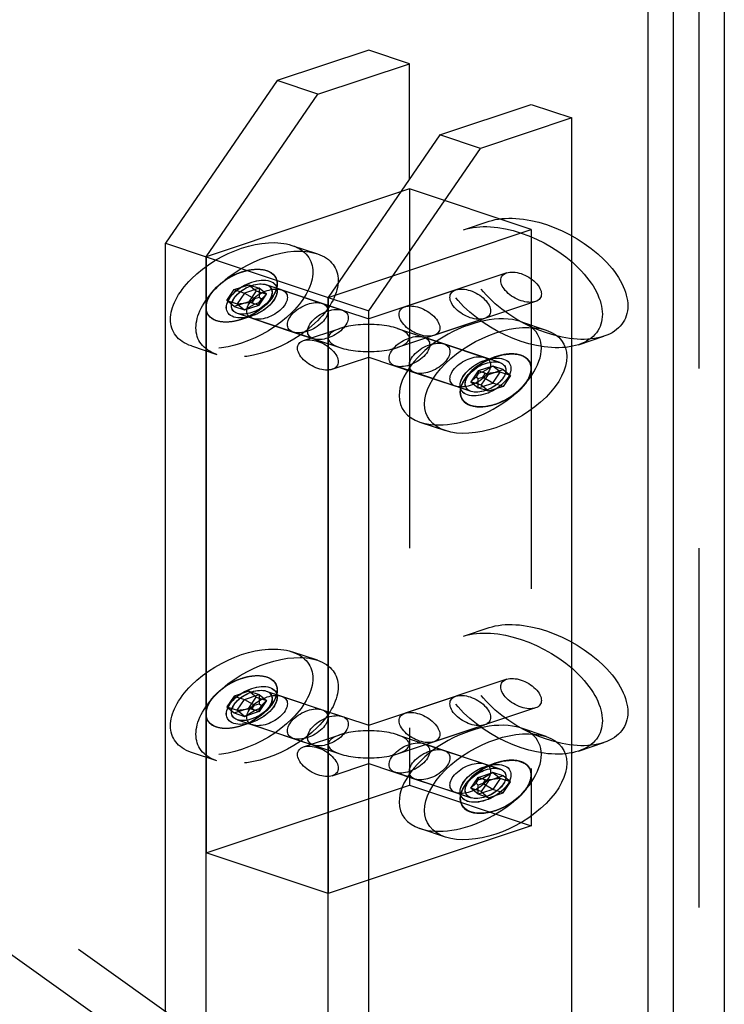
# Model space of a CAD drawing. Extents: x 30456 to 117396, y -125560 to 84388.
# Drawn here: x 47664 to 47762, y -29636 to -29499 of the extents above; entities that cross this region are included whole.
import ezdxf

# ---------------------------------------------------------------- set-up
doc = ezdxf.new("R2010")
doc.units = 0
doc.header["$MEASUREMENT"] = 0
doc.linetypes.add('DASHED', pattern=[0.75, 0.5, -0.25])
doc.linetypes.add('HIDDEN', pattern=[9.525, 6.35, -3.175])
for name, color, linetype in [('DB_INOX', 2, 'CONTINUOUS'), ('DB_KINH', 4, 'CONTINUOUS'), ('HUONG_MO', 185, 'HIDDEN')]:
    doc.layers.add(name, color=color, linetype=linetype)

msp = doc.modelspace()

# ---------------------------------------------------------------- linework, layer by layer
at = {"layer": 'DB_INOX'}
for p, q in [((47712.82, -29503.18, 14917.42), (47700.09, -29507.42, 14911.42)), ((47718.48, -29505.06, 14914.75), (47712.82, -29503.18, 14917.42)), ((47705.75, -29509.3, 14908.75), (47718.48, -29505.06, 14914.75)), ((47718.48, -29521.13, 14892.03), (47718.48, -29505.06, 14914.75)), ((47700.09, -29507.42, 14911.42), (47684.53, -29530.05, 14879.42)), ((47705.75, -29509.3, 14908.75), (47700.09, -29507.42, 14911.42)), ((47690.19, -29531.93, 14876.75), (47705.75, -29509.3, 14908.75)), ((47722.72, -29514.96, 14900.75), (47735.45, -29510.72, 14906.75)), ((47735.45, -29510.72, 14906.75), (47741.1, -29512.6, 14904.09)), ((47741.1, -29512.6, 14904.09), (47728.38, -29516.85, 14898.09)), ((47741.1, -29764.8, 14547.42), (47741.1, -29512.6, 14904.09)), ((47722.72, -29514.96, 14900.75), (47707.16, -29537.59, 14868.75)), ((47728.38, -29516.85, 14898.09), (47722.72, -29514.96, 14900.75)), ((47712.82, -29539.47, 14866.09), (47728.38, -29516.85, 14898.09)), ((47717.25, -29522.91, 14889.51), (47690.19, -29531.93, 14876.75)), ((47684.53, -29530.05, 14879.42), (47690.19, -29531.93, 14876.75)), ((47684.53, -29745.95, 14574.09), (47684.53, -29530.05, 14879.42)), ((47690.19, -29531.93, 14876.75), (47690.19, -29614.9, 14759.42)), ((47690.19, -29531.93, 14876.75), (47707.16, -29537.59, 14868.75)), ((47690.19, -29747.83, 14571.42), (47690.19, -29531.93, 14876.75)), ((47707.16, -29537.59, 14868.75), (47707.16, -29620.56, 14751.42)), ((47707.16, -29537.59, 14868.75), (47712.82, -29539.47, 14866.09)), ((47707.16, -29753.49, 14563.42), (47707.16, -29537.59, 14868.75)), ((47712.82, -29755.38, 14560.75), (47712.82, -29539.47, 14866.09)), ((47733.96, -29540.96, 14863.99), (47737.5, -29542.14, 14862.32)), ((47730.15, -29545.96, 14856.91), (47730.5, -29545.85, 14857.08)), ((47728.47, -29549.82, 14851.45), (47729.49, -29548.3, 14853.6)), ((47730.12, -29549.51, 14851.9), (47729.08, -29548.91, 14852.74)), ((47729.49, -29548.3, 14853.6), (47731.53, -29547.62, 14854.56)), ((47731.14, -29547.99, 14854.04), (47730.08, -29548.11, 14853.88)), ((47730.12, -29549.51, 14851.9), (47731.14, -29547.99, 14854.04)), ((47731.14, -29547.99, 14854.04), (47730.93, -29547.82, 14854.28)), ((47732.55, -29548.46, 14853.38), (47731.14, -29547.99, 14854.04)), ((47731.53, -29547.62, 14854.56), (47732.55, -29548.46, 14853.38)), ((47732.55, -29548.46, 14853.38), (47731.53, -29549.98, 14851.23)), ((47729.49, -29550.66, 14850.27), (47728.47, -29549.82, 14851.45)), ((47728.67, -29549.99, 14851.22), (47730.12, -29549.51, 14851.9)), ((47731.53, -29549.98, 14851.23), (47729.49, -29550.66, 14850.27)), ((47731.53, -29549.98, 14851.23), (47730.12, -29549.51, 14851.9)), ((47725.56, -29550.55, 14850.42), (47725.56, -29550.78, 14850.09)), ((47719.96, -29554.96, 14844.19), (47723.5, -29556.14, 14842.52)), ((47737.5, -29598.71, 14782.32), (47733.96, -29597.53, 14783.99)), ((47730.15, -29602.53, 14776.91), (47730.5, -29602.41, 14777.08)), ((47729.49, -29604.87, 14773.6), (47728.47, -29606.39, 14771.45)), ((47731.53, -29604.19, 14774.56), (47729.49, -29604.87, 14773.6)), ((47731.14, -29604.56, 14774.04), (47730.08, -29604.68, 14773.88)), ((47731.14, -29604.56, 14774.04), (47730.12, -29606.08, 14771.9)), ((47730.93, -29604.39, 14774.28), (47731.14, -29604.56, 14774.04)), ((47732.55, -29605.03, 14773.38), (47731.14, -29604.56, 14774.04)), ((47732.55, -29605.03, 14773.38), (47731.53, -29604.19, 14774.56)), ((47731.53, -29606.55, 14771.23), (47732.55, -29605.03, 14773.38)), ((47728.47, -29606.39, 14771.45), (47729.49, -29607.23, 14770.27)), ((47730.12, -29606.08, 14771.9), (47728.67, -29606.56, 14771.22)), ((47730.12, -29606.08, 14771.9), (47729.08, -29605.48, 14772.74)), ((47731.53, -29606.55, 14771.23), (47730.12, -29606.08, 14771.9)), ((47725.56, -29607.12, 14770.42), (47725.56, -29607.35, 14770.09)), ((47729.49, -29607.23, 14770.27), (47731.53, -29606.55, 14771.23)), ((47723.5, -29612.71, 14762.52), (47719.96, -29611.53, 14764.19)), ((47707.16, -29620.56, 14751.42), (47690.19, -29614.9, 14759.42))]:
    msp.add_line(p, q, dxfattribs=at)
at = {"layer": 'DB_INOX', "extrusion": (-6.37027e-12, -0.816497, 0.57735)}
for centre, major_axis, start_param, end_param in [((47726.96, -29547.96, 14854.09), (-7, -7, -9.9), 3.141593, 5.497787), ((47730.5, -29549.14, 14852.42), (-3.5, -3.5, -4.95), 2.124309, 5.497787), ((47726.96, -29547.96, 14854.09), (-7, -7, -9.9), 5.497787, 6.283185), ((47730.5, -29549.14, 14852.42), (-3.5, -3.5, -4.95), 5.497787, 7.300469)]:
    msp.add_ellipse(centre, major_axis=major_axis, ratio=0.57735, start_param=start_param, end_param=end_param, dxfattribs=at)
msp.add_ellipse((47730.5, -29549.14, 14852.42), major_axis=(-7, -7, -9.9), ratio=0.57735, dxfattribs=at)
at = {"layer": 'DB_INOX', "extrusion": (-6.37085e-12, -0.816497, 0.57735)}
msp.add_ellipse((47730.51, -29549.14, 14852.42), major_axis=(3.49, 3.49, 4.93), ratio=0.57735, dxfattribs=at)
at = {"layer": 'DB_INOX', "extrusion": (-6.3704e-12, -0.816497, 0.57735)}
msp.add_ellipse((47730.5, -29549.14, 14852.42), major_axis=(3.49, 3.49, 4.94), ratio=0.57735, start_param=0.785398, end_param=2.356194, dxfattribs=at)
at = {"layer": 'DB_INOX', "extrusion": (-6.37065e-12, -0.816497, 0.57735)}
for start_param, end_param in [(3.141593, 5.497787), (5.497787, 6.283185)]:
    msp.add_ellipse((47726.96, -29604.53, 14774.09), major_axis=(-7, -7, -9.9), ratio=0.57735, start_param=start_param, end_param=end_param, dxfattribs=at)
msp.add_ellipse((47730.5, -29605.71, 14772.42), major_axis=(-7, -7, -9.9), ratio=0.57735, dxfattribs=at)
at = {"layer": 'DB_INOX', "extrusion": (-6.37032e-12, -0.816497, 0.57735)}
msp.add_ellipse((47730.51, -29605.71, 14772.42), major_axis=(3.49, 3.49, 4.93), ratio=0.57735, dxfattribs=at)
at = {"layer": 'DB_INOX', "extrusion": (-6.37063e-12, -0.816497, 0.57735)}
for start_param, end_param in [(2.124309, 5.497787), (5.497787, 7.300469)]:
    msp.add_ellipse((47730.5, -29605.71, 14772.42), major_axis=(-3.5, -3.5, -4.95), ratio=0.57735, start_param=start_param, end_param=end_param, dxfattribs=at)
at = {"layer": 'DB_INOX', "extrusion": (-6.37071e-12, -0.816497, 0.57735)}
msp.add_ellipse((47730.5, -29605.71, 14772.42), major_axis=(-3.49, -3.49, -4.94), ratio=0.57735, start_param=3.926991, end_param=5.497787, dxfattribs=at)
at = {"layer": 'DB_INOX'}
for points in [[(47725.56, -29550.78, 14850.09), (47725.56, -29551.13, 14849.6), (47725.64, -29551.46, 14849.14), (47725.98, -29552.02, 14848.35), (47726.22, -29552.25, 14848.02), (47726.85, -29552.6, 14847.52), (47727.24, -29552.72, 14847.35), (47728.1, -29552.84, 14847.19), (47728.58, -29552.83, 14847.19), (47729.59, -29552.7, 14847.38), (47730.12, -29552.57, 14847.57), (47731.17, -29552.2, 14848.09), (47731.7, -29551.96, 14848.43), (47732.69, -29551.39, 14849.24), (47733.15, -29551.06, 14849.7), (47733.98, -29550.35, 14850.71), (47734.34, -29549.97, 14851.25), (47734.92, -29549.19, 14852.35), (47735.14, -29548.79, 14852.92), (47735.41, -29548.02, 14854), (47735.47, -29547.65, 14854.53), (47735.41, -29546.96, 14855.49), (47735.29, -29546.66, 14855.93), (47734.9, -29546.13, 14856.67), (47734.62, -29545.92, 14856.98), (47733.95, -29545.6, 14857.42), (47733.54, -29545.51, 14857.56), (47732.65, -29545.44, 14857.66), (47732.15, -29545.46, 14857.62), (47731.27, -29545.62, 14857.4), (47730.88, -29545.72, 14857.26), (47730.5, -29545.85, 14857.08)], [(47725.56, -29607.35, 14770.09), (47725.56, -29607.7, 14769.6), (47725.64, -29608.03, 14769.14), (47725.98, -29608.58, 14768.35), (47726.22, -29608.82, 14768.02), (47726.85, -29609.17, 14767.52), (47727.24, -29609.29, 14767.35), (47728.1, -29609.41, 14767.19), (47728.58, -29609.4, 14767.19), (47729.59, -29609.27, 14767.38), (47730.12, -29609.14, 14767.57), (47731.17, -29608.77, 14768.09), (47731.7, -29608.53, 14768.43), (47732.69, -29607.96, 14769.24), (47733.15, -29607.63, 14769.7), (47733.98, -29606.92, 14770.71), (47734.34, -29606.53, 14771.25), (47734.92, -29605.75, 14772.35), (47735.14, -29605.36, 14772.92), (47735.41, -29604.59, 14774), (47735.47, -29604.21, 14774.53), (47735.41, -29603.53, 14775.49), (47735.29, -29603.22, 14775.93), (47734.9, -29602.7, 14776.67), (47734.62, -29602.49, 14776.98), (47733.95, -29602.17, 14777.42), (47733.54, -29602.07, 14777.56), (47732.65, -29602, 14777.66), (47732.15, -29602.03, 14777.62), (47731.27, -29602.19, 14777.4), (47730.88, -29602.29, 14777.26), (47730.5, -29602.41, 14777.08)]]:
    msp.add_open_spline(points, degree=3, knots=[3.141593, 3.141593, 3.141593, 3.141593, 3.461836, 3.461836, 3.781884, 3.781884, 4.101162, 4.101162, 4.420513, 4.420513, 4.740601, 4.740601, 5.060844, 5.060844, 5.381053, 5.381053, 5.701232, 5.701232, 6.021415, 6.021415, 6.341636, 6.341636, 6.661873, 6.661873, 6.981821, 6.981821, 7.30098, 7.30098, 7.620491, 7.620491, 7.853982, 7.853982, 7.853982, 7.853982], dxfattribs=at)
at = {"layer": 'DB_KINH'}
for p, q in [((47345.12, -29401.93, 15060.61), (47684.53, -29644.36, 14717.75)), ((47751.71, -29692.35, 14649.89), (47751.71, -29421.79, 15032.51)), ((47755.25, -29769.52, 14540.75), (47755.25, -29422.56, 15031.42)), ((47762.32, -29427.78, 15024.04), (47762.32, -29771.88, 14537.42))]:
    msp.add_line(p, q, dxfattribs=at)
at = {"layer": 'HUONG_MO', "linetype": 'DASHED', "ltscale": 100}
for p, q in [((47306.23, -29366.74, 15110.37), (47758.78, -29689.99, 14653.23)), ((47758.78, -29422.5, 15031.52), (47758.78, -29689.99, 14653.23)), ((47718.48, -29522.5, 14890.09), (47717.25, -29522.91, 14889.51)), ((47735.45, -29528.16, 14882.09), (47718.48, -29522.5, 14890.09)), ((47718.48, -29522.5, 14890.09), (47718.48, -29605.47, 14772.75)), ((47726.03, -29528.17, 14882.07), (47729.57, -29527, 14883.73)), ((47707.16, -29537.59, 14868.75), (47735.45, -29528.16, 14882.09)), ((47735.45, -29528.16, 14882.09), (47735.45, -29611.13, 14764.75)), ((47702.14, -29530.35, 14878.99), (47705.68, -29531.53, 14877.32)), ((47732.03, -29534.17, 14873.58), (47717.89, -29538.89, 14866.92)), ((47693.09, -29538.03, 14868.13), (47694.11, -29536.51, 14870.28)), ((47694.11, -29536.51, 14870.28), (47696.15, -29535.83, 14871.24)), ((47694.11, -29536.51, 14870.28), (47695.52, -29536.98, 14869.61)), ((47697.56, -29536.3, 14870.57), (47695.52, -29536.98, 14869.61)), ((47696.15, -29535.83, 14871.24), (47697.56, -29536.3, 14870.57)), ((47696.15, -29535.83, 14871.24), (47697.17, -29536.67, 14870.06)), ((47698.58, -29537.14, 14869.39), (47697.56, -29536.3, 14870.57)), ((47697.56, -29536.3, 14870.57), (47697.56, -29537.59, 14868.75)), ((47709.15, -29539.36, 14866.26), (47698.54, -29535.82, 14871.26)), ((47700.68, -29536.53, 14870.25), (47698.56, -29535.82, 14871.25)), ((47700.08, -29536.64, 14870.09), (47700.08, -29535.71, 14871.42)), ((47700.09, -29536.65, 14870.09), (47700.09, -29535.7, 14871.42)), ((47700.68, -29536.53, 14870.25), (47706.33, -29538.42, 14867.58)), ((47724.96, -29536.53, 14870.25), (47712.82, -29540.58, 14864.53)), ((47695.52, -29536.98, 14869.61), (47694.5, -29538.5, 14867.46)), ((47695.52, -29536.98, 14869.61), (47696.94, -29537.8, 14868.46)), ((47697.17, -29536.67, 14870.06), (47696.15, -29538.19, 14867.91)), ((47696.94, -29537.8, 14868.46), (47696.62, -29538.26, 14867.8)), ((47697.56, -29537.59, 14868.75), (47696.94, -29537.8, 14868.46)), ((47697.17, -29536.67, 14870.06), (47698.58, -29537.14, 14869.39)), ((47697.56, -29538.66, 14867.24), (47698.58, -29537.14, 14869.39)), ((47697.88, -29537.85, 14868.39), (47697.56, -29537.59, 14868.75)), ((47697.56, -29538.31, 14867.73), (47697.88, -29537.85, 14868.39)), ((47698.58, -29537.14, 14869.39), (47697.88, -29537.85, 14868.39)), ((47693.09, -29538.03, 14868.13), (47694.5, -29538.5, 14867.46)), ((47694.11, -29538.87, 14866.95), (47693.09, -29538.03, 14868.13)), ((47696.15, -29538.19, 14867.91), (47694.11, -29538.87, 14866.95)), ((47694.11, -29538.87, 14866.95), (47695.52, -29539.34, 14866.28)), ((47694.5, -29538.5, 14867.46), (47696.62, -29538.26, 14867.8)), ((47694.5, -29538.5, 14867.46), (47695.52, -29539.34, 14866.28)), ((47695.52, -29539.34, 14866.28), (47696.94, -29538.52, 14867.43)), ((47695.52, -29539.34, 14866.28), (47697.56, -29538.66, 14867.24)), ((47696.15, -29538.19, 14867.91), (47697.56, -29538.66, 14867.24)), ((47696.62, -29538.26, 14867.8), (47696.94, -29538.52, 14867.43)), ((47696.94, -29538.52, 14867.43), (47697.56, -29538.31, 14867.73)), ((47697.56, -29538.66, 14867.24), (47697.56, -29538.31, 14867.73)), ((47706.33, -29538.42, 14867.58), (47712.82, -29540.58, 14864.53)), ((47736.03, -29538.17, 14867.93), (47721.89, -29542.89, 14861.26)), ((47705.15, -29543.36, 14860.6), (47694.54, -29539.82, 14865.6)), ((47696.68, -29540.53, 14864.59), (47694.56, -29539.82, 14865.59)), ((47696.54, -29540.18, 14865.09), (47695.14, -29540.64, 14864.43)), ((47696.56, -29540.18, 14865.09), (47695.14, -29540.65, 14864.42)), ((47696.68, -29540.53, 14864.59), (47702.33, -29542.42, 14861.93)), ((47728.96, -29540.53, 14864.59), (47716.82, -29544.58, 14858.87)), ((47703.75, -29543.6, 14860.25), (47708.82, -29541.91, 14862.64)), ((47716.82, -29541.91, 14862.64), (47723.3, -29544.07, 14859.58)), ((47702.33, -29542.42, 14861.93), (47708.82, -29544.58, 14858.87)), ((47731.09, -29546.67, 14855.91), (47720.49, -29543.13, 14860.91)), ((47742.03, -29544.17, 14859.44), (47745.57, -29543, 14861.11)), ((47688.14, -29544.35, 14859.19), (47691.68, -29545.53, 14857.52)), ((47723.3, -29544.07, 14859.58), (47728.96, -29545.96, 14856.92)), ((47707.75, -29547.6, 14854.59), (47712.82, -29545.91, 14856.98)), ((47712.82, -29545.91, 14856.98), (47719.3, -29548.07, 14853.93)), ((47731.08, -29546.67, 14855.92), (47728.96, -29545.96, 14856.92)), ((47729.08, -29546.31, 14856.42), (47730.5, -29545.84, 14857.09)), ((47729.09, -29546.31, 14856.42), (47730.15, -29545.96, 14856.91)), ((47727.09, -29550.67, 14850.25), (47716.49, -29547.13, 14855.25)), ((47730.12, -29547.15, 14855.23), (47728.07, -29547.83, 14854.27)), ((47730.12, -29547.15, 14855.23), (47728.7, -29547.97, 14854.08)), ((47731.53, -29547.62, 14854.56), (47730.12, -29547.15, 14855.23)), ((47730.93, -29547.82, 14854.28), (47730.12, -29547.15, 14855.23)), ((47719.3, -29548.07, 14853.93), (47724.96, -29549.96, 14851.26)), ((47728.07, -29547.83, 14854.27), (47727.05, -29549.35, 14852.12)), ((47727.05, -29549.35, 14852.12), (47727.76, -29548.64, 14853.12)), ((47728.07, -29548.18, 14853.78), (47727.76, -29548.64, 14853.12)), ((47727.76, -29548.64, 14853.12), (47728.07, -29548.9, 14852.76)), ((47729.49, -29548.3, 14853.6), (47728.07, -29547.83, 14854.27)), ((47728.07, -29547.83, 14854.27), (47728.07, -29548.18, 14853.78)), ((47728.7, -29547.97, 14854.08), (47728.07, -29548.18, 14853.78)), ((47728.07, -29548.9, 14852.76), (47728.7, -29548.69, 14853.05)), ((47728.07, -29550.19, 14850.93), (47728.07, -29548.9, 14852.76)), ((47729.01, -29548.23, 14853.71), (47728.7, -29547.97, 14854.08)), ((47728.7, -29548.69, 14853.05), (47729.01, -29548.23, 14853.71)), ((47729.08, -29548.91, 14852.74), (47728.7, -29548.69, 14853.05)), ((47730.08, -29548.11, 14853.88), (47729.01, -29548.23, 14853.71)), ((47727.08, -29550.67, 14850.26), (47724.96, -29549.96, 14851.26)), ((47725.55, -29549.84, 14851.42), (47725.55, -29550.79, 14850.09)), ((47725.56, -29549.85, 14851.42), (47725.56, -29550.55, 14850.42)), ((47728.47, -29549.82, 14851.45), (47727.05, -29549.35, 14852.12)), ((47727.05, -29549.35, 14852.12), (47728.07, -29550.19, 14850.93)), ((47728.07, -29550.19, 14850.93), (47728.67, -29549.99, 14851.22)), ((47729.49, -29550.66, 14850.27), (47728.07, -29550.19, 14850.93)), ((47726.03, -29584.74, 14802.07), (47729.57, -29583.56, 14803.73)), ((47705.68, -29588.1, 14797.32), (47702.14, -29586.92, 14798.99)), ((47732.03, -29590.74, 14793.58), (47717.89, -29595.46, 14786.92)), ((47696.15, -29592.4, 14791.24), (47694.11, -29593.08, 14790.28)), ((47696.15, -29592.4, 14791.24), (47697.56, -29592.87, 14790.57)), ((47697.17, -29593.24, 14790.06), (47696.15, -29592.4, 14791.24)), ((47698.54, -29592.39, 14791.26), (47709.15, -29595.92, 14786.26)), ((47698.56, -29592.39, 14791.25), (47700.68, -29593.1, 14790.25)), ((47700.08, -29593.21, 14790.09), (47700.08, -29592.27, 14791.42)), ((47700.09, -29593.21, 14790.09), (47700.09, -29592.27, 14791.42)), ((47694.11, -29593.08, 14790.28), (47693.09, -29594.6, 14788.13)), ((47694.11, -29593.08, 14790.28), (47695.52, -29593.55, 14789.61)), ((47694.5, -29595.07, 14787.46), (47695.52, -29593.55, 14789.61)), ((47695.52, -29593.55, 14789.61), (47697.56, -29592.87, 14790.57)), ((47695.52, -29593.55, 14789.61), (47696.94, -29594.37, 14788.46)), ((47696.15, -29594.75, 14787.91), (47697.17, -29593.24, 14790.06)), ((47696.94, -29594.37, 14788.46), (47697.56, -29594.16, 14788.75)), ((47697.17, -29593.24, 14790.06), (47698.58, -29593.71, 14789.39)), ((47697.56, -29592.87, 14790.57), (47698.58, -29593.71, 14789.39)), ((47697.56, -29592.87, 14790.57), (47697.56, -29594.16, 14788.75)), ((47698.58, -29593.71, 14789.39), (47697.56, -29595.23, 14787.24)), ((47697.56, -29594.16, 14788.75), (47697.88, -29594.41, 14788.39)), ((47698.58, -29593.71, 14789.39), (47697.88, -29594.41, 14788.39)), ((47700.68, -29593.1, 14790.25), (47706.33, -29594.98, 14787.58)), ((47712.82, -29597.15, 14784.53), (47724.96, -29593.1, 14790.25)), ((47693.09, -29594.6, 14788.13), (47694.5, -29595.07, 14787.46)), ((47693.09, -29594.6, 14788.13), (47694.11, -29595.44, 14786.95)), ((47694.11, -29595.44, 14786.95), (47696.15, -29594.75, 14787.91)), ((47694.11, -29595.44, 14786.95), (47695.52, -29595.91, 14786.28)), ((47694.5, -29595.07, 14787.46), (47696.62, -29594.83, 14787.8)), ((47695.52, -29595.91, 14786.28), (47694.5, -29595.07, 14787.46)), ((47695.52, -29595.91, 14786.28), (47696.94, -29595.09, 14787.43)), ((47697.56, -29595.23, 14787.24), (47695.52, -29595.91, 14786.28)), ((47696.15, -29594.75, 14787.91), (47697.56, -29595.23, 14787.24)), ((47696.62, -29594.83, 14787.8), (47696.94, -29594.37, 14788.46)), ((47696.94, -29595.09, 14787.43), (47696.62, -29594.83, 14787.8)), ((47697.56, -29594.88, 14787.73), (47696.94, -29595.09, 14787.43)), ((47697.88, -29594.41, 14788.39), (47697.56, -29594.88, 14787.73)), ((47697.56, -29595.23, 14787.24), (47697.56, -29594.88, 14787.73)), ((47706.33, -29594.98, 14787.58), (47712.82, -29597.15, 14784.53)), ((47736.03, -29594.74, 14787.93), (47721.89, -29599.46, 14781.26)), ((47694.54, -29596.39, 14785.6), (47705.15, -29599.92, 14780.6)), ((47694.56, -29596.39, 14785.59), (47696.68, -29597.1, 14784.59)), ((47696.56, -29596.75, 14785.09), (47695.14, -29597.22, 14784.42)), ((47696.54, -29596.75, 14785.09), (47695.14, -29597.21, 14784.43)), ((47696.68, -29597.1, 14784.59), (47702.33, -29598.98, 14781.93)), ((47716.82, -29601.15, 14778.87), (47728.96, -29597.1, 14784.59)), ((47702.33, -29598.98, 14781.93), (47708.82, -29601.15, 14778.87)), ((47703.75, -29600.17, 14780.25), (47708.82, -29598.48, 14782.64)), ((47716.82, -29598.48, 14782.64), (47723.3, -29600.64, 14779.58)), ((47742.03, -29600.74, 14779.44), (47745.57, -29599.56, 14781.11)), ((47691.68, -29602.1, 14777.52), (47688.14, -29600.92, 14779.19)), ((47720.49, -29599.7, 14780.91), (47731.09, -29603.24, 14775.91)), ((47723.3, -29600.64, 14779.58), (47728.96, -29602.53, 14776.92)), ((47707.75, -29604.17, 14774.59), (47712.82, -29602.48, 14776.98)), ((47712.82, -29602.48, 14776.98), (47719.3, -29604.64, 14773.93)), ((47716.49, -29603.7, 14775.25), (47727.09, -29607.24, 14770.25)), ((47728.07, -29604.4, 14774.27), (47730.12, -29603.72, 14775.23)), ((47730.12, -29603.72, 14775.23), (47728.7, -29604.54, 14774.08)), ((47728.96, -29602.53, 14776.92), (47731.08, -29603.23, 14775.92)), ((47729.08, -29602.88, 14776.42), (47730.5, -29602.41, 14777.09)), ((47729.09, -29602.88, 14776.42), (47730.15, -29602.53, 14776.91)), ((47731.53, -29604.19, 14774.56), (47730.12, -29603.72, 14775.23)), ((47730.12, -29603.72, 14775.23), (47730.93, -29604.39, 14774.28)), ((47719.3, -29604.64, 14773.93), (47724.96, -29606.53, 14771.26)), ((47727.05, -29605.92, 14772.12), (47728.07, -29604.4, 14774.27)), ((47727.76, -29605.21, 14773.12), (47728.07, -29604.75, 14773.78)), ((47729.49, -29604.87, 14773.6), (47728.07, -29604.4, 14774.27)), ((47728.07, -29604.4, 14774.27), (47728.07, -29604.75, 14773.78)), ((47728.07, -29604.75, 14773.78), (47728.7, -29604.54, 14774.08)), ((47728.7, -29604.54, 14774.08), (47729.01, -29604.79, 14773.71)), ((47729.01, -29604.79, 14773.71), (47728.7, -29605.26, 14773.05)), ((47730.08, -29604.68, 14773.88), (47729.01, -29604.79, 14773.71)), ((47690.19, -29614.9, 14759.42), (47718.48, -29605.47, 14772.75)), ((47718.48, -29605.47, 14772.75), (47735.45, -29611.13, 14764.75)), ((47725.55, -29606.41, 14771.42), (47725.55, -29607.36, 14770.09)), ((47725.56, -29606.42, 14771.42), (47725.56, -29607.12, 14770.42)), ((47727.05, -29605.92, 14772.12), (47727.76, -29605.21, 14773.12)), ((47728.47, -29606.39, 14771.45), (47727.05, -29605.92, 14772.12)), ((47728.07, -29606.76, 14770.93), (47727.05, -29605.92, 14772.12)), ((47728.07, -29605.47, 14772.76), (47727.76, -29605.21, 14773.12)), ((47728.7, -29605.26, 14773.05), (47728.07, -29605.47, 14772.76)), ((47728.07, -29606.76, 14770.93), (47728.07, -29605.47, 14772.76)), ((47729.08, -29605.48, 14772.74), (47728.7, -29605.26, 14773.05)), ((47724.96, -29606.53, 14771.26), (47727.08, -29607.23, 14770.26)), ((47728.67, -29606.56, 14771.22), (47728.07, -29606.76, 14770.93)), ((47729.49, -29607.23, 14770.27), (47728.07, -29606.76, 14770.93)), ((47735.45, -29611.13, 14764.75), (47707.16, -29620.56, 14751.42))]:
    msp.add_line(p, q, dxfattribs=at)
at = {"layer": 'HUONG_MO', "linetype": 'DASHED', "ltscale": 100, "extrusion": (-6.37035e-12, -0.816497, 0.57735)}
for centre in [(47737.57, -29535, 14872.42), (47734.03, -29536.17, 14870.75), (47737.57, -29591.56, 14792.42), (47734.03, -29592.74, 14790.75)]:
    msp.add_ellipse(centre, major_axis=(-8, 8, 11.31), ratio=0.57735, dxfattribs=at)
at = {"layer": 'HUONG_MO', "linetype": 'DASHED', "ltscale": 100, "extrusion": (-6.37054e-12, -0.816497, 0.57735)}
for centre, major_axis in [((47695.14, -29537.35, 14869.09), (-7, -7, -9.9)), ((47698.68, -29538.53, 14867.42), (-7, -7, -9.9)), ((47695.13, -29537.35, 14869.09), (3.49, 3.49, 4.93)), ((47695.14, -29593.92, 14789.09), (-7, -7, -9.9)), ((47698.68, -29595.1, 14787.42), (-7, -7, -9.9))]:
    msp.add_ellipse(centre, major_axis=major_axis, ratio=0.57735, dxfattribs=at)
at = {"layer": 'HUONG_MO', "linetype": 'DASHED', "ltscale": 100, "extrusion": (-6.3704e-12, -0.816497, 0.57735)}
for centre, major_axis in [((47695.14, -29537.35, 14869.09), (-3.5, -3.5, -4.95)), ((47696.54, -29537.82, 14868.43), (-2.5, -2.5, -3.54)), ((47696.56, -29537.82, 14868.42), (-2.5, -2.5, -3.54)), ((47695.14, -29593.92, 14789.09), (-3.5, -3.5, -4.95)), ((47696.54, -29594.39, 14788.43), (-2.5, -2.5, -3.54)), ((47696.56, -29594.39, 14788.42), (-2.5, -2.5, -3.54))]:
    msp.add_ellipse(centre, major_axis=major_axis, ratio=0.57735, dxfattribs=at)
at = {"layer": 'HUONG_MO', "linetype": 'DASHED', "ltscale": 100, "extrusion": (-6.37079e-12, -0.816497, 0.57735)}
for centre, major_axis in [((47695.14, -29537.35, 14869.09), (3.49, 3.49, 4.94)), ((47726.96, -29538.53, 14867.42), (-2, 2, 2.83))]:
    msp.add_ellipse(centre, major_axis=major_axis, ratio=0.57735, dxfattribs=at)
at = {"layer": 'HUONG_MO', "linetype": 'DASHED', "ltscale": 100, "extrusion": (-6.37049e-12, -0.816497, 0.57735)}
for centre, major_axis in [((47734.03, -29536.17, 14870.75), (-2, 2, 2.83)), ((47719.89, -29540.89, 14864.09), (-2, 2, 2.83)), ((47734.03, -29592.74, 14790.75), (-2, 2, 2.83)), ((47719.89, -29597.46, 14784.09), (-2, 2, 2.83)), ((47729.08, -29605.23, 14773.09), (-2.5, -2.5, -3.54)), ((47729.09, -29605.24, 14773.08), (-2.5, -2.5, -3.54))]:
    msp.add_ellipse(centre, major_axis=major_axis, ratio=0.57735, dxfattribs=at)
at = {"layer": 'HUONG_MO', "linetype": 'DASHED', "ltscale": 100, "extrusion": (-6.37057e-12, -0.816497, 0.57735)}
for centre in [(47696.54, -29537.82, 14868.43), (47707.15, -29541.36, 14863.43), (47718.49, -29545.13, 14858.08), (47729.09, -29548.67, 14853.08), (47696.54, -29594.39, 14788.43), (47707.15, -29597.92, 14783.43)]:
    msp.add_ellipse(centre, major_axis=(-2, -2, -2.83), ratio=0.57735, dxfattribs=at)
at = {"layer": 'HUONG_MO', "linetype": 'DASHED', "ltscale": 100, "extrusion": (-6.37038e-12, -0.816497, 0.57735)}
for centre in [(47696.56, -29537.82, 14868.42), (47698.68, -29538.53, 14867.42), (47698.68, -29538.53, 14867.42), (47704.33, -29540.42, 14864.75), (47704.33, -29540.42, 14864.75), (47721.3, -29546.07, 14856.75), (47721.3, -29546.07, 14856.75), (47726.96, -29547.96, 14854.09), (47726.96, -29547.96, 14854.09), (47729.08, -29548.67, 14853.09), (47696.56, -29594.39, 14788.42), (47698.68, -29595.1, 14787.42), (47698.68, -29595.1, 14787.42), (47704.33, -29596.98, 14784.75), (47704.33, -29596.98, 14784.75), (47718.49, -29601.7, 14778.08), (47721.3, -29602.64, 14776.75), (47721.3, -29602.64, 14776.75), (47726.96, -29604.53, 14774.09), (47726.96, -29604.53, 14774.09), (47729.08, -29605.23, 14773.09), (47729.09, -29605.24, 14773.08)]:
    msp.add_ellipse(centre, major_axis=(-2, -2, -2.83), ratio=0.57735, dxfattribs=at)
at = {"layer": 'HUONG_MO', "linetype": 'DASHED', "ltscale": 100, "extrusion": (-6.37056e-12, -0.816497, 0.57735)}
for centre, start_param, end_param in [((47712.82, -29543.24, 14860.75), 4.712389, 7.853982), ((47712.82, -29599.81, 14780.75), 4.712389, 7.853982), ((47712.82, -29599.81, 14780.75), 1.570796, 4.712389)]:
    msp.add_ellipse(centre, major_axis=(-5.66, 0), ratio=0.57735, start_param=start_param, end_param=end_param, dxfattribs=at)
at = {"layer": 'HUONG_MO', "linetype": 'DASHED', "ltscale": 100, "extrusion": (-6.37052e-12, -0.816497, 0.57735)}
msp.add_ellipse((47712.82, -29543.24, 14860.75), major_axis=(-5.66, 0), ratio=0.57735, start_param=1.570796, end_param=4.712389, dxfattribs=at)
at = {"layer": 'HUONG_MO', "linetype": 'DASHED', "ltscale": 100, "extrusion": (-6.37027e-12, -0.816497, 0.57735)}
for centre, major_axis, start_param, end_param in [((47726.96, -29547.96, 14854.09), (-7, -7, -9.9), 0, 3.141593), ((47730.5, -29549.14, 14852.42), (-3.5, -3.5, -4.95), 1.017284, 2.124309)]:
    msp.add_ellipse(centre, major_axis=major_axis, ratio=0.57735, start_param=start_param, end_param=end_param, dxfattribs=at)
at = {"layer": 'HUONG_MO', "linetype": 'DASHED', "ltscale": 100, "extrusion": (-6.3711e-12, -0.816497, 0.57735)}
for centre in [(47705.75, -29545.6, 14857.42), (47705.75, -29602.17, 14777.42)]:
    msp.add_ellipse(centre, major_axis=(-2, 2, 2.83), ratio=0.57735, dxfattribs=at)
at = {"layer": 'HUONG_MO', "linetype": 'DASHED', "ltscale": 100, "extrusion": (-6.37043e-12, -0.816497, 0.57735)}
for centre, major_axis in [((47729.08, -29548.67, 14853.09), (-2.5, -2.5, -3.54)), ((47729.09, -29548.67, 14853.08), (-2.5, -2.5, -3.54)), ((47726.96, -29595.1, 14787.42), (-2, 2, 2.83))]:
    msp.add_ellipse(centre, major_axis=major_axis, ratio=0.57735, dxfattribs=at)
at = {"layer": 'HUONG_MO', "linetype": 'DASHED', "ltscale": 100, "extrusion": (-6.3704e-12, -0.816497, 0.57735)}
msp.add_ellipse((47730.5, -29549.14, 14852.42), major_axis=(3.49, 3.49, 4.94), ratio=0.57735, start_param=2.356194, end_param=7.068583, dxfattribs=at)
at = {"layer": 'HUONG_MO', "linetype": 'DASHED', "ltscale": 100, "extrusion": (-6.37085e-12, -0.816497, 0.57735)}
msp.add_ellipse((47695.13, -29593.92, 14789.09), major_axis=(3.49, 3.49, 4.93), ratio=0.57735, dxfattribs=at)
at = {"layer": 'HUONG_MO', "linetype": 'DASHED', "ltscale": 100, "extrusion": (-6.37065e-12, -0.816497, 0.57735)}
msp.add_ellipse((47695.14, -29593.92, 14789.09), major_axis=(3.49, 3.49, 4.94), ratio=0.57735, dxfattribs=at)
msp.add_ellipse((47726.96, -29604.53, 14774.09), major_axis=(-7, -7, -9.9), ratio=0.57735, start_param=0, end_param=3.141593, dxfattribs=at)
at = {"layer": 'HUONG_MO', "linetype": 'DASHED', "ltscale": 100, "extrusion": (-6.37071e-12, -0.816497, 0.57735)}
msp.add_ellipse((47730.5, -29605.71, 14772.42), major_axis=(-3.49, -3.49, -4.94), ratio=0.57735, start_param=5.497787, end_param=10.210176, dxfattribs=at)
at = {"layer": 'HUONG_MO', "linetype": 'DASHED', "ltscale": 100, "extrusion": (-6.37063e-12, -0.816497, 0.57735)}
msp.add_ellipse((47730.5, -29605.71, 14772.42), major_axis=(-3.5, -3.5, -4.95), ratio=0.57735, start_param=1.017284, end_param=2.124309, dxfattribs=at)
at = {"layer": 'HUONG_MO', "linetype": 'DASHED', "ltscale": 100}
for points in [[(47695.14, -29540.64, 14864.43), (47694.61, -29540.82, 14864.18), (47694.09, -29540.94, 14864.02), (47693.08, -29541.05, 14863.86), (47692.61, -29541.04, 14863.87), (47691.76, -29540.91, 14864.06), (47691.39, -29540.78, 14864.25), (47690.79, -29540.4, 14864.78), (47690.55, -29540.16, 14865.12), (47690.25, -29539.59, 14865.93), (47690.18, -29539.26, 14866.39), (47690.21, -29538.54, 14867.4), (47690.31, -29538.16, 14867.94), (47690.67, -29537.38, 14869.05), (47690.93, -29536.98, 14869.61), (47691.58, -29536.21, 14870.7), (47691.98, -29535.84, 14871.22), (47692.86, -29535.16, 14872.18), (47693.34, -29534.86, 14872.62), (47694.36, -29534.33, 14873.36), (47694.89, -29534.12, 14873.66), (47695.95, -29533.81, 14874.1), (47696.47, -29533.71, 14874.23), (47697.45, -29533.65, 14874.33), (47697.91, -29533.68, 14874.28), (47698.72, -29533.86, 14874.02), (47699.07, -29534.01, 14873.81), (47699.62, -29534.43, 14873.22), (47699.82, -29534.69, 14872.86), (47700.03, -29535.21, 14872.12), (47700.08, -29535.45, 14871.78), (47700.08, -29535.71, 14871.42)], [(47695.14, -29597.21, 14784.43), (47694.61, -29597.39, 14784.18), (47694.09, -29597.51, 14784.02), (47693.08, -29597.62, 14783.86), (47692.61, -29597.61, 14783.87), (47691.76, -29597.47, 14784.06), (47691.39, -29597.34, 14784.25), (47690.79, -29596.97, 14784.78), (47690.55, -29596.73, 14785.12), (47690.25, -29596.16, 14785.93), (47690.18, -29595.83, 14786.39), (47690.21, -29595.11, 14787.4), (47690.31, -29594.73, 14787.94), (47690.67, -29593.95, 14789.05), (47690.93, -29593.55, 14789.61), (47691.58, -29592.78, 14790.7), (47691.98, -29592.41, 14791.22), (47692.86, -29591.73, 14792.18), (47693.34, -29591.42, 14792.62), (47694.36, -29590.9, 14793.36), (47694.89, -29590.69, 14793.66), (47695.95, -29590.38, 14794.1), (47696.47, -29590.28, 14794.23), (47697.45, -29590.22, 14794.33), (47697.91, -29590.25, 14794.28), (47698.72, -29590.43, 14794.02), (47699.07, -29590.58, 14793.81), (47699.62, -29591, 14793.22), (47699.82, -29591.26, 14792.86), (47700.03, -29591.78, 14792.12), (47700.08, -29592.02, 14791.78), (47700.08, -29592.27, 14791.42)]]:
    msp.add_open_spline(points, degree=3, knots=[1.570796, 1.570796, 1.570796, 1.570796, 1.891039, 1.891039, 2.211088, 2.211088, 2.530366, 2.530366, 2.849716, 2.849716, 3.169805, 3.169805, 3.490048, 3.490048, 3.810256, 3.810256, 4.130435, 4.130435, 4.450619, 4.450619, 4.770839, 4.770839, 5.091076, 5.091076, 5.411024, 5.411024, 5.730184, 5.730184, 6.049695, 6.049695, 6.283185, 6.283185, 6.283185, 6.283185], dxfattribs=at)

doc.saveas('drawing.dxf')
